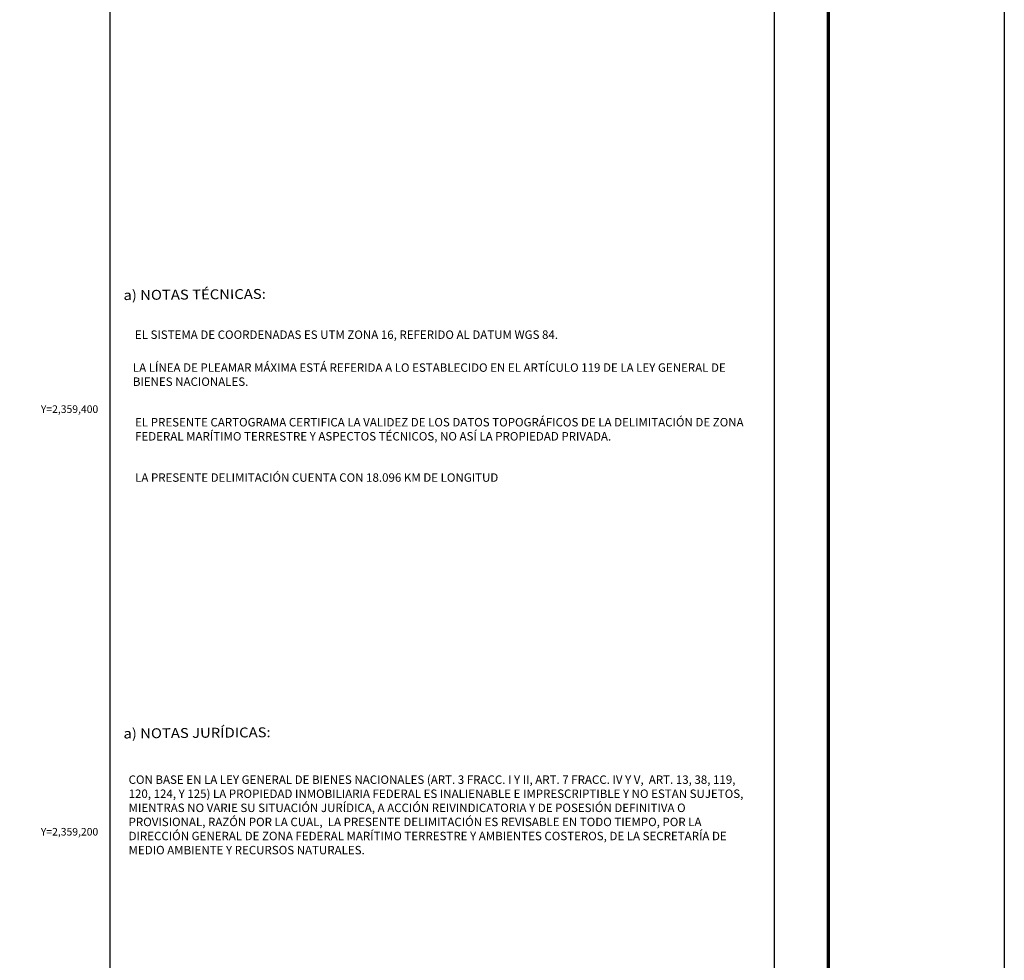
# Model space of a CAD drawing. Units: millimetres. Extents: x 241780 to 244180, y 2358694 to 2360494.
# Drawn here: x 243714 to 244180, y 2359139 to 2359584 of the extents above; entities that cross this region are included whole.
import ezdxf
from ezdxf.enums import TextEntityAlignment as Align

# ---------------------------------------------------------------- set-up
doc = ezdxf.new("R2010")
doc.units = ezdxf.units.MM
doc.header["$LTSCALE"] = 40
doc.linetypes.add('CENTRO1', pattern=[0.44, 0.2, -0.08, 0.08, -0.08])
doc.layers.add('CVL_RET_TX', color=2, linetype='Continuous')
doc.layers.add('margen', color=7, linetype='Continuous')
doc.styles.add('MONOTXT', font='MONOTXT.shx')
doc.styles.add('ROMANC', font='romanc.shx', dxfattribs={"height": 2.032})

msp = doc.modelspace()

# ---------------------------------------------------------------- linework, layer by layer
at = {"layer": 'margen', "color": 7}
for p, q in [((243756.63, 2358789.66, 3.48), (243756.63, 2360387.29, 3.48)), ((244070.92, 2358789.66, 3.48), (244070.92, 2360387.29, 3.48))]:
    msp.add_line(p, q, dxfattribs=at)
at = {"layer": 'margen', "color": 255, "linetype": 'Continuous', "elevation": 5.8}
msp.add_lwpolyline([(241779.6, 2360494.04), (244179.6, 2360494.04), (244179.6, 2358694.04), (241779.6, 2358694.04)], close=True, dxfattribs=at)
at = {"layer": 'margen', "color": 7, "linetype": 'Continuous', "const_width": 1.6, "elevation": 3.48}
msp.add_lwpolyline([(244096.41, 2358757.14), (244096.41, 2360418.44)], dxfattribs=at)

# ---------------------------------------------------------------- texts
at = {"layer": 'CVL_RET_TX', "color": 7, "style": 'MONOTXT'}
for s, p in [('Y=2,359,400', (243750.96, 2359400)), ('Y=2,359,200', (243750.96, 2359200))]:
    msp.add_text(s, height=3.6, dxfattribs=at).set_placement(p, align=Align.MIDDLE_RIGHT)
at = {"layer": 'margen', "color": 7, "linetype": 'Continuous', "style": 'ROMANC', "width": 1.1}
for s, p in [('a) NOTAS TÉCNICAS:', (243762.92, 2359451.61, 5.8)), ('a) NOTAS JURÍDICAS:', (243762.92, 2359244.15, 5.8))]:
    msp.add_text(s, height=4.6852, rotation=0.5, dxfattribs=at).set_placement(p)
at = {"layer": 'margen', "linetype": 'CENTRO1', "char_height": 4, "attachment_point": 1}
for s, insert, width in [('{\\fArial|b0|i0|c0|p34;EL SISTEMA DE COORDENADAS ES UTM ZONA 16, REFERIDO AL DATUM WGS 84.}', (243768.32, 2359437.24, 5.8), 291.9588), ('{\\fArial|b0|i0|c0|p34;LA LÍNEA DE PLEAMAR MÁXIMA ESTÁ REFERIDA A LO ESTABLECIDO EN EL ARTÍCULO 119 DE LA LEY GENERAL DE BIENES NACIONALES.}', (243767.35, 2359421.66, 5.8), 292.4152), ('{\\fArial|b0|i0|c0|p34;EL PRESENTE CARTOGRAMA CERTIFICA LA VALIDEZ DE LOS DATOS TOPOGRÁFICOS DE LA DELIMITACIÓN DE ZONA FEDERAL MARÍTIMO TERRESTRE Y ASPECTOS TÉCNICOS, NO ASÍ LA PROPIEDAD PRIVADA.}', (243768.4, 2359395.81, 5.8), 292.4152), ('{\\fArial|b0|i0|c0|p34;LA PRESENTE DELIMITACIÓN CUENTA CON 18.096 KM DE LONGITUD}', (243768.4, 2359369.62, 5.8), 292.4152), ('{\\fArial|b0|i0|c0|p34;CON BASE EN LA LEY GENERAL DE BIENES NACIONALES (ART. 3 FRACC. I Y II, ART. 7 FRACC. IV Y V,  ART. 13, 38, 119, 120, 124, Y 125) LA PROPIEDAD INMOBILIARIA FEDERAL ES INALIENABLE E IMPRESCRIPTIBLE Y NO ESTAN SUJETOS, MIENTRAS NO VARIE SU SITUACIÓN JURÍDICA, A ACCIÓN REIVINDICATORIA Y DE POSESIÓN DEFINITIVA O PROVISIONAL, RAZÓN POR LA CUAL,  LA PRESENTE DELIMITACIÓN ES REVISABLE EN TODO TIEMPO, POR LA DIRECCIÓN GENERAL DE ZONA FEDERAL MARÍTIMO TERRESTRE Y AMBIENTES COSTEROS, DE LA SECRETARÍA DE MEDIO AMBIENTE Y RECURSOS NATURALES.}', (243765.33, 2359226.66, 5.8), 297.476)]:
    msp.add_mtext(s, dxfattribs=dict(at, insert=insert, width=width))

doc.saveas('drawing.dxf')
